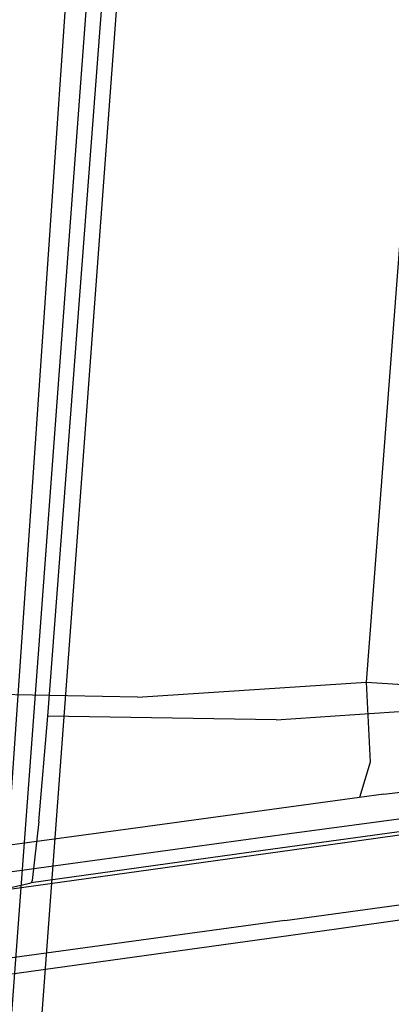
# Model space of a CAD drawing. Units: millimetres. Extents: x -1457 to 1524, y 835 to 10145.
# Drawn here: x 1021 to 1023, y 2277 to 2282 of the extents above; entities that cross this region are included whole.
import ezdxf

# ---------------------------------------------------------------- set-up
doc = ezdxf.new("R2010")
doc.units = ezdxf.units.MM
doc.layers.add('1', color=7, linetype='CONTINUOUS', true_color=0xffffff)

msp = doc.modelspace()

# ---------------------------------------------------------------- linework, layer by layer
at = {"layer": '1', "color": 18, "linetype": 'CONTINUOUS'}
for p, q in [((1023.309096, 2305.438006, 1962.18285), (1018.765092, 2244.049519, 1964.54142)), ((1018.143892, 2237.954587, 1975.682959), (1022.967363, 2303.080483, 1975.552966)), ((1021.212578, 2278.324813, 1975.620374), (1023.093213, 2303.077329, 1975.570848)), ((1022.469401, 2299.1831, 1937.042221), (1019.103408, 2250.222415, 1962.176785)), ((1022.469401, 2299.1831, 1937.042221), (1019.103408, 2250.222415, 1962.176785)), ((1024.403055, 2296.974072, 2010.184087), (1023.000598, 2278.515548, 2010.22099)), ((1024.403055, 2296.974072, 2010.184087), (1023.000598, 2278.515548, 2010.22099)), ((1021.717191, 2278.430432, 2010.473475), (1023.000598, 2278.515548, 2010.22099)), ((1021.717191, 2278.430432, 2010.473475), (1023.000598, 2278.515548, 2010.22099)), ((1023.000598, 2278.515548, 2010.22099), (1023.023129, 2278.066128, 2010.026202)), ((1023.000598, 2278.515548, 2010.22099), (1023.371816, 2278.49099, 2010.066971)), ((1023.000598, 2278.515548, 2010.22099), (1023.371816, 2278.49099, 2010.066971)), ((1023.000598, 2278.515548, 2010.22099), (1023.023129, 2278.066128, 2010.026202)), ((1021.717191, 2278.430432, 2010.473475), (1020.419598, 2278.454751, 2010.730013)), ((1021.717191, 2278.430432, 2010.473475), (1020.419598, 2278.454751, 2010.730013)), ((1022.495508, 2278.30264, 1975.929841), (1023.764729, 2278.389901, 1976.233825)), ((1022.495508, 2278.30264, 1975.929841), (1023.764729, 2278.389901, 1976.233825)), ((1021.162629, 2277.732104, 1975.835547), (1021.212578, 2278.324813, 1975.620374)), ((1022.495508, 2278.30264, 1975.929841), (1021.212578, 2278.324813, 1975.620374)), ((1022.495508, 2278.30264, 1975.929841), (1021.212578, 2278.324813, 1975.620374)), ((1023.023129, 2278.066128, 2010.026202), (1022.963047, 2277.866334, 2009.582266)), ((1023.023129, 2278.066128, 2010.026202), (1022.963047, 2277.866334, 2009.582266)), ((1023.099422, 2277.884692, 2009.550318), (1023.310304, 2277.911633, 2009.43397)), ((1023.099422, 2277.884692, 2009.550318), (1023.310304, 2277.911633, 2009.43397)), ((1022.963047, 2277.866334, 2009.582266), (1021.67654, 2277.691334, 2009.745583)), ((1022.963047, 2277.866334, 2009.582266), (1021.67654, 2277.691334, 2009.745583)), ((1022.570014, 2277.663678, 2000.10632), (1023.957372, 2277.852744, 1999.841079)), ((1022.570014, 2277.663678, 2000.10632), (1023.957372, 2277.852744, 1999.841079)), ((1023.099422, 2277.884692, 2009.550318), (1022.963047, 2277.866334, 2009.582266)), ((1023.099422, 2277.884692, 2009.550318), (1022.963047, 2277.866334, 2009.582266)), ((1024.255276, 2277.803868, 1986.660346), (1022.881508, 2277.612418, 1986.33419)), ((1024.255276, 2277.803868, 1986.660346), (1022.881508, 2277.612418, 1986.33419)), ((1021.162629, 2277.732104, 1975.835547), (1021.124363, 2277.400225, 1976.408586)), ((1023.700595, 2277.744502, 1976.876363), (1022.42291, 2277.568072, 1976.66131)), ((1023.700595, 2277.744502, 1976.876363), (1022.42291, 2277.568072, 1976.66131)), ((1021.67654, 2277.691334, 2009.745583), (1020.369172, 2277.51109, 2009.801134)), ((1021.67654, 2277.691334, 2009.745583), (1020.369172, 2277.51109, 2009.801134)), ((1020.57302, 2277.391404, 2000.48779), (1022.570014, 2277.663678, 2000.10632)), ((1020.57302, 2277.391404, 2000.48779), (1022.570014, 2277.663678, 2000.10632)), ((1022.881508, 2277.612418, 1986.33419), (1020.903349, 2277.337044, 1985.864624)), ((1022.881508, 2277.612418, 1986.33419), (1020.903349, 2277.337044, 1985.864624)), ((1022.42291, 2277.568072, 1976.66131), (1021.120071, 2277.387589, 1976.553664)), ((1022.42291, 2277.568072, 1976.66131), (1021.120071, 2277.387589, 1976.553664)), ((1021.124363, 2277.400225, 1976.408586), (1021.120071, 2277.387589, 1976.553664)), ((1020.903349, 2277.337044, 1985.864624), (1021.120071, 2277.387589, 1976.553664)), ((1022.544026, 2277.174681, 1999.621257), (1023.952723, 2277.366847, 1999.351963)), ((1022.544026, 2277.174681, 1999.621257), (1023.952723, 2277.366847, 1999.351963)), ((1024.228454, 2277.321309, 1987.152323), (1022.833467, 2277.126998, 1986.821041)), ((1024.228454, 2277.321309, 1987.152323), (1022.833467, 2277.126998, 1986.821041)), ((1022.544026, 2277.174681, 1999.621257), (1020.547032, 2276.902407, 2000.003085)), ((1022.544026, 2277.174681, 1999.621257), (1020.547032, 2276.902407, 2000.003085)), ((1022.833467, 2277.126998, 1986.821041), (1020.855308, 2276.851386, 1986.351237)), ((1022.833467, 2277.126998, 1986.821041), (1020.855308, 2276.851386, 1986.351237))]:
    msp.add_line(p, q, dxfattribs=at)

doc.saveas('drawing.dxf')
